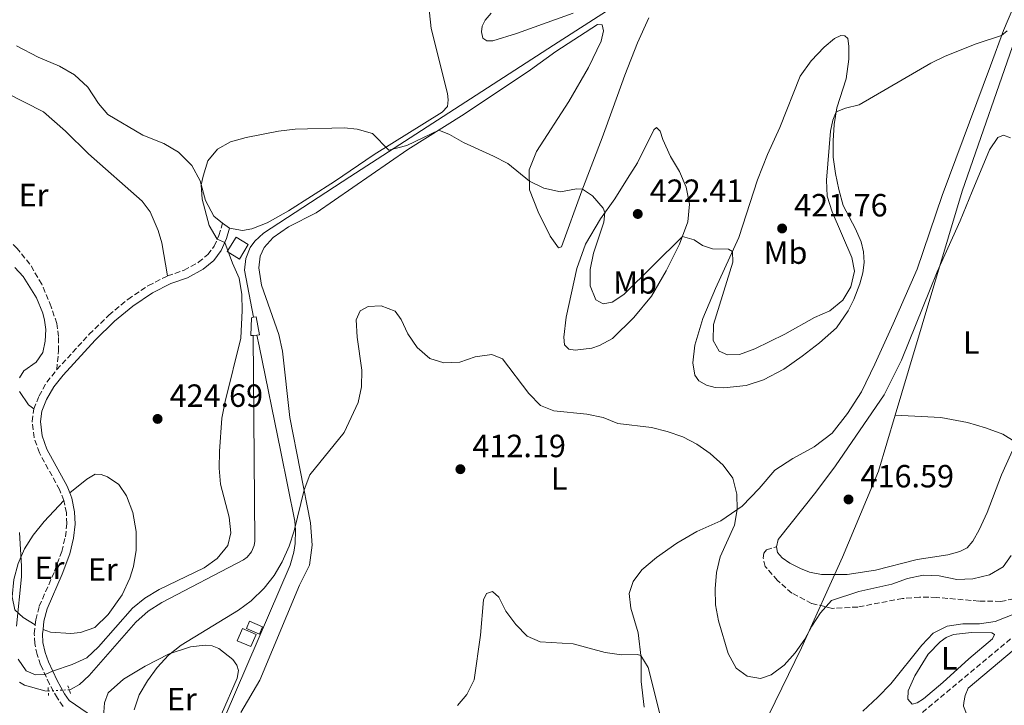
# Model space of a CAD drawing. Units: metres. Extents: x 628513 to 631985, y 4697230 to 4699606.
# Drawn here: x 631033 to 631340, y 4699066 to 4699280 of the extents above; entities that cross this region are included whole.
import ezdxf
from ezdxf.enums import TextEntityAlignment as Align

# ---------------------------------------------------------------- set-up
doc = ezdxf.new("R2010")
doc.units = ezdxf.units.M
doc.header["$MEASUREMENT"] = 0
for name, pattern in [('DGN Style 2', [1.7399219301090239, 1.043953158065414, -0.6959687720436097]), ('DGN Style 3', [2.435890702152634, 1.739921930109024, -0.6959687720436097]), ('DGN Style 5', [1.217945351076317, 0.5219765790327072, -0.6959687720436097])]:
    doc.linetypes.add(name, pattern=pattern)
for name, color, linetype, lineweight in [('Acequia de obra', 4, 'Continuous', 0), ('Acequia sin especificar', 4, 'Continuous', 0), ('Acequia sin especificar no vista', 4, 'DGN Style 5', 0), ('Balsa-alberca', 142, 'Continuous', 0), ('Camino', 7, 'DGN Style 3', 0), ('Cota de punto acotado terreno', 7, 'Continuous', 0), ('Curva de nivel intermedia', 30, 'Continuous', 0), ('Edificio', 1, 'Continuous', 13), ('Estanque', 4, 'Continuous', 0), ('Etiqueta de uso rústico', 92, 'Continuous', 0), ('Límite de Concejo', 7, 'Continuous', 0), ('Límite de municipio', 7, 'Continuous', 0), ('Línea de cambio de uso (parcela vista)', 92, 'Continuous', 0), ('Margen derecho', 7, 'Continuous', 0), ('Pontón-alcantarilla (pasos de agua)', 1, 'DGN Style 2', 0), ('Punto acotado terreno (símbolo)', 7, 'Continuous', 0), ('Senda', 7, 'DGN Style 3', 0)]:
    doc.layers.add(name, color=color, linetype=linetype, lineweight=lineweight)
doc.styles.add('Style-Arial', font='arial.ttf')

# ---------------------------------------------------------------- blocks, each defined once
blk = doc.blocks.new('5PATER')
at = {"layer": 'Acequia sin especificar', "linetype": 'Continuous', "lineweight": 0}
h = blk.add_hatch(color=51, dxfattribs=at)
edge = h.paths.add_edge_path()
edge.add_ellipse((0, 0), major_axis=(-0.1095731443231308, -0.1110710700762829), ratio=0.9994222409660317, start_angle=0, end_angle=360)

msp = doc.modelspace()

# ---------------------------------------------------------------- linework, layer by layer
at = {"layer": 'Acequia de obra', "color": 4, "linetype": 'Continuous', "lineweight": 0}
for points in [[(631357.3700000001, 4699374.130000001, 424.1600000000035), (631278.5, 4699323.08, 424.679999999993), (631246.9800000006, 4699302.710000001, 423.9900000000052), (631222.9100000003, 4699287.140000001, 423.3500000000058), (631199.4199999999, 4699271.970000001, 422.3600000000006), (631135.9199999999, 4699230.939999999, 418.7700000000041), (631108.9600000001, 4699213.41, 418.5399999999936), (631106.2599999999, 4699210.9, 418.679999999993), (631104.8799999999, 4699208.869999999, 418.8800000000047), (631103.5099999999, 4699205.449999999, 419.2299999999959), (631103.0899999999, 4699201.800000001, 419.4499999999971), (631105.9000000004, 4699187.15, 419.3099999999977)], [(631048.3899999997, 4699071.060000001, 418.9900000000052), (631049.0300000003, 4699071.189999999, 418.8999999999942), (631051.6299999999, 4699072.699999999, 418.570000000007), (631054.6299999999, 4699075.470000001, 418.4199999999983), (631069.1900000004, 4699092.17, 418.9199999999983), (631072.9699999997, 4699095.52, 418.9100000000035), (631077.25, 4699098.199999999, 418.9400000000023), (631102.7400000002, 4699111.560000001, 418.0800000000018), (631103.8899999997, 4699112.380000001, 417.9600000000065), (631105.2400000002, 4699114.01, 417.8399999999965), (631106.0499999998, 4699115.970000001, 417.75), (631106.2400000002, 4699117.369999999, 417.8600000000006), (631105.7800000003, 4699181.529999999, 419.2899999999936)], [(631106.9600000001, 4699181.619999999, 419.070000000007), (631107.5999999996, 4699178.289999999, 418.820000000007), (631114.3499999996, 4699145.189999999, 416.5899999999965), (631118.7800000003, 4699123.58, 415.1199999999953), (631119.0199999996, 4699120.82, 414.9400000000023), (631118.8899999997, 4699116.66, 414.8000000000029), (631118.4800000006, 4699113.92, 414.6999999999971), (631117.3600000005, 4699109.92, 414.5899999999965), (631096.9900000002, 4699062.800000001, 413), (631079.7000000002, 4699022.800000001, 413.5899999999965), (631072.2100000001, 4699006.42, 412.9700000000012), (631071.7100000001, 4699005.230000001, 412.8899999999995)], [(631032.9000000004, 4699073.4, 418.8999999999942), (631034.4000000004, 4699072.470000001, 418.8300000000018), (631040.7999999998, 4699070.699999999, 419.0299999999988), (631041.8700000001, 4699070.640000001, 419.1300000000047)]]:
    msp.add_polyline3d(points, dxfattribs=at)
at = {"layer": 'Acequia sin especificar no vista', "color": 4, "linetype": 'DGN Style 5', "lineweight": 0, "extrusion": (0.02137875203427866, 0.001377158873474497, 0.9997704998622905), "elevation": 20381.28830054429, "flags": 128}
msp.add_lwpolyline([(4648785.451924916, -931588.6013319099), (4648785.451924916, -931595.136345299)], dxfattribs=at)
at = {"layer": 'Balsa-alberca', "color": 142, "linetype": 'Continuous', "lineweight": 0, "elevation": 424.7299999999958, "flags": 128}
msp.add_lwpolyline([(631205.6100000005, 4699281.930000001), (631187.9100000003, 4699275.630000001), (631180.4800000006, 4699273.33), (631178.6100000005, 4699273.300000001), (631177.3899999997, 4699274.210000001), (631176.9900000002, 4699276.180000001), (631177.2400000002, 4699277.9), (631178.1699999999, 4699279.77), (631180.0499999998, 4699281.930000001)], dxfattribs=at)
at = {"layer": 'Balsa-alberca', "color": 142, "linetype": 'Continuous', "lineweight": 0}
msp.add_polyline3d([(631205.6100000005, 4699281.930000001, 423.2700000000041), (631187.9100000003, 4699275.630000001, 423.4499999999971), (631180.4800000006, 4699273.33, 423.3000000000029), (631178.6100000005, 4699273.300000001, 423.320000000007), (631177.3899999997, 4699274.210000001, 423.4600000000065), (631176.9900000002, 4699276.180000001, 423.7400000000052), (631177.2400000002, 4699277.9, 423.9700000000012), (631178.1699999999, 4699279.77, 424.1499999999942), (631180.0499999998, 4699281.930000001, 424.3500000000058)], dxfattribs=at)
at = {"layer": 'Camino', "color": 7, "linetype": 'DGN Style 3', "lineweight": 0}
for points in [[(631079.050000001, 4699200.029999999, 422.6000000000058), (631084.1999999986, 4699201.830000001, 421.9499999999971), (631088.7299999993, 4699204.310000001, 421.350000000006), (631091.6299999984, 4699206.680000001, 420.8699999999953), (631093.5799999975, 4699209.290000002, 420.3300000000017), (631095.0700000006, 4699212.62, 419.8200000000069), (631096.1700000003, 4699216.470000001, 419.2599999999947)], [(631044.5100000007, 4699170.84, 422.6199999999953), (631054.6499999973, 4699181.859999999, 423.2400000000054), (631060.7499999994, 4699187.830000003, 423.4700000000013), (631066.7100000005, 4699192.74, 423.5200000000042), (631073.0699999996, 4699197.060000001, 423.0800000000017), (631079.050000001, 4699200.029999999, 422.6000000000058)], [(631037.3799999983, 4699158.570000002, 422.5200000000043), (631038.9699999975, 4699162.660000001, 422.429999999993), (631041.3999999971, 4699166.930000001, 422.4600000000065), (631044.5100000007, 4699170.84, 422.6199999999953)], [(631046.699999999, 4699130.07, 422.6799999999931), (631045.3899999993, 4699133.430000001, 422.6600000000034), (631039.0700000003, 4699144.949999999, 422.8300000000018), (631037.4299999997, 4699149.660000001, 422.6399999999994), (631036.8399999996, 4699154.710000001, 422.5399999999937), (631037.3799999983, 4699158.570000002, 422.5200000000043)], [(631037.8000000007, 4699091.300000001, 421.570000000007), (631037.9699999985, 4699092.87, 421.6699999999984), (631039.0599999991, 4699097.09, 421.8099999999978), (631043.8299999969, 4699108.029999999, 422.179999999993), (631046.0799999976, 4699114.140000002, 422.4900000000054), (631047.1900000006, 4699118.750000001, 422.4900000000054), (631047.649999999, 4699122.790000002, 422.5200000000043), (631047.5199999993, 4699126.220000001, 422.5700000000069), (631046.699999999, 4699130.07, 422.6799999999931)], [(631064.1800000003, 4699004.380000002, 412.9299999999931), (631069.1, 4699003.520000001, 412.8999999999942), (631072.5199999998, 4699003.279999999, 412.8699999999953), (631078.4099999995, 4699003.61, 412.6100000000005), (631088.3700000016, 4699004.420000002, 412.2200000000012), (631117.6099999979, 4699007.180000001, 410.1799999999931), (631133.8199999996, 4699008.250000001, 409.3899999999994), (631150.4400000004, 4699009.820000002, 408.729999999996), (631200.0399999992, 4699014.830000001, 408.4499999999972), (631224.6999999998, 4699018.010000002, 408.1100000000005), (631228.1099999985, 4699018.230000001, 408.0599999999977), (631240.0500000011, 4699019.030000002, 407.8699999999955), (631249.6000000021, 4699020.470000001, 407.820000000007), (631256.5699999991, 4699021.99, 407.8399999999966), (631261.3299999977, 4699023.520000001, 407.8600000000006), (631270.4099999993, 4699027.890000001, 407.8899999999995), (631274.6099999992, 4699030.600000001, 407.9100000000035), (631280.8699999999, 4699035.460000002, 407.9100000000035), (631305.1499999985, 4699056.180000001, 408.25), (631362.0499999995, 4699103.61, 408.729999999996)], [(631046.5100000012, 4699065.84, 418.5200000000042), (631044.6900000018, 4699068.420000002, 419), (631042.28, 4699072.76, 419.600000000006), (631039.4799999993, 4699078.800000002, 420.3899999999995), (631038.3799999974, 4699082.010000002, 420.8399999999967), (631037.6399999999, 4699085.460000004, 421.1300000000047), (631037.499999999, 4699088.520000001, 421.4100000000035), (631037.8000000007, 4699091.300000001, 421.570000000007)]]:
    msp.add_polyline3d(points, dxfattribs=at)
at = {"layer": 'Curva de nivel intermedia', "color": 30, "linetype": 'Continuous', "lineweight": 0, "flags": 128}
for points, elevation in [([(631321.6100000006, 4699268.52), (631331.2599999999, 4699272.359999999), (631339.2300000006, 4699275.039999999), (631340.9400000004, 4699276.49)], 420.0000000000001), ([(631032.51, 4699080.59), (631034.9199999997, 4699076.949999999), (631037.9100000003, 4699075.67), (631040.8600000007, 4699075.829999999), (631043.2099999998, 4699076.890000001), (631049.3299999998, 4699078.890000002), (631053.8600000005, 4699080.999999999), (631057.5400000019, 4699084.449999998), (631068.1000000008, 4699096.439999999), (631072.0000000012, 4699099.569999998), (631076.4600000004, 4699102.249999999), (631090.4999999995, 4699109.09), (631094.5800000011, 4699111.999999999), (631097.9000000004, 4699116.039999997), (631098.780000001, 4699119.92), (631098.3200000006, 4699124.9), (631095.5800000001, 4699135.15), (631095.1399999999, 4699140.130000001), (631095.2300000014, 4699145.369999997), (631096.0300000017, 4699155.71), (631096.9900000006, 4699160.9), (631101.9500000004, 4699180.689999998), (631102.3799999995, 4699189.230000001), (631102.2800000012, 4699194.230000001), (631101.4299999997, 4699199.350000001), (631099.2800000017, 4699203.999999999), (631096.9200000013, 4699210.439999999), (631094.5600000009, 4699211.470000001), (631092.0300000008, 4699215.82), (631089.8300000012, 4699224.029999998), (631089.5300000017, 4699228.489999999), (631090.1500000008, 4699231.13), (631091.6500000008, 4699235.929999998), (631094.6200000013, 4699239.560000001), (631098.7400000007, 4699241.809999999), (631103.5500000007, 4699243.17), (631113.7099999997, 4699245.130000001), (631118.9199999999, 4699245.800000001), (631134.1600000015, 4699246.199999999), (631138.1600000004, 4699245.819999999), (631142.9600000015, 4699244.399999999), (631148.1200000005, 4699239.23), (631153.7500000007, 4699240.759999999), (631163.6400000014, 4699245.460000001), (631167.0299999999, 4699244.16), (631171.3600000017, 4699241.670000001), (631180.7699999996, 4699237.41), (631185.1900000008, 4699235.079999999), (631191.9600000011, 4699229.599999999), (631196.4699999995, 4699227.449999998), (631201.6100000005, 4699226.279999999), (631206.5800000015, 4699227.17), (631208.5000000015, 4699227.100000001), (631211.5800000017, 4699225.019999999), (631214.9600000011, 4699221.199999998), (631215.5100000009, 4699219.83), (631215.1700000013, 4699216.810000001), (631211.9500000004, 4699207.139999999), (631210.910000001, 4699202.060000001), (631210.9300000012, 4699196.980000001), (631212.6600000011, 4699192.630000001), (631214.9700000001, 4699191.399999999), (631217.7400000017, 4699191.909999998), (631221.4100000019, 4699194.3), (631239.650000001, 4699212.329999999), (631243.3600000015, 4699211.34), (631245.8899999994, 4699209.56), (631249.030000002, 4699208.449999999), (631254.0800000012, 4699208.359999999), (631255.2400000015, 4699207.680000001), (631255.3399999997, 4699204.390000001), (631249.3200000003, 4699184.880000001), (631249.24, 4699179.869999997), (631251.1100000008, 4699176.58), (631253.7700000006, 4699175.449999998), (631257.51, 4699175.59), (631262.2000000017, 4699177.319999999), (631271.6100000018, 4699181.850000001), (631280.860000001, 4699187.05), (631285.650000001, 4699189.15), (631289.7200000013, 4699192.460000001), (631292.170000001, 4699196.63), (631293.3400000001, 4699201.5), (631292.4999999995, 4699205.779999998), (631286.3500000006, 4699220.01), (631284.7900000005, 4699224.899999999), (631284.5700000015, 4699229.9), (631285.8800000012, 4699245.180000001), (631286.63, 4699248.579999999), (631287.6200000002, 4699251.25), (631290.5700000006, 4699252.380000002), (631294.8200000019, 4699253.409999999), (631317.1100000012, 4699266.349999999), (631321.6100000006, 4699268.52)], 420.0000000000001), ([(631068.5999999993, 4699064.77), (631070.2000000018, 4699069.51), (631072.8000000014, 4699073.819999999), (631075.8700000005, 4699077.99), (631079.4000000019, 4699081.849999999), (631083.3200000002, 4699084.949999998), (631101.1799999992, 4699095.82), (631105.1800000002, 4699098.810000001), (631109.1800000012, 4699102.689999999), (631112.3500000007, 4699106.619999998), (631114.8400000007, 4699110.960000002), (631116.9599999996, 4699115.779999998), (631118.5500000011, 4699120.609999998), (631121.6500000014, 4699133.380000001), (631123.4200000016, 4699138.09), (631134.1200000015, 4699151.26), (631138.5600000004, 4699160.560000001), (631139.5700000008, 4699165.46), (631139.64, 4699170.690000001), (631138.2600000009, 4699180.970000001), (631137.9400000013, 4699186.359999998), (631139.1000000014, 4699189.189999999), (631141.6000000003, 4699190.480000001), (631145.7199999997, 4699190.689999999), (631150.0100000014, 4699189.09), (631151.9400000002, 4699186.509999999), (631154.01, 4699181.96), (631156.9200000003, 4699177.749999999), (631160.9000000011, 4699174.26), (631165.1900000004, 4699172.939999999), (631170.1900000004, 4699173.180000001), (631175.0499999998, 4699174.800000001), (631180.230000001, 4699175.55), (631183.5400000013, 4699174.239999999), (631191.7700000012, 4699163.37), (631195.4300000002, 4699159.659999999), (631199.5099999993, 4699157.949999999), (631209.8300000015, 4699156.91), (631214.9200000009, 4699155.899999999), (631219.5600000012, 4699154.009999999), (631230.0199999996, 4699152.76), (631234.9400000015, 4699151.57), (631239.7400000005, 4699149.919999998), (631244.1900000006, 4699147.649999999), (631248.2899999999, 4699144.65), (631252.4200000007, 4699141.069999999), (631255.3399999997, 4699137.010000001), (631256.6800000009, 4699132.01), (631256.7600000014, 4699127.23), (631255.9200000009, 4699122.31), (631251.4500000004, 4699112.449999998), (631250.2600000014, 4699107.600000001), (631249.8500000001, 4699102.550000001)], 415), ([(631032.9200000013, 4699120.019999999), (631033.5400000005, 4699109.58), (631033.5000000002, 4699106.240000002), (631031.900000002, 4699090.840000001)], 420.0000000000001), ([(631249.8500000001, 4699102.550000001), (631250.0300000012, 4699097.470000001), (631250.9299999997, 4699092.529999998), (631253.8900000014, 4699082.32), (631256.4200000016, 4699077.82), (631259.9100000006, 4699075.310000001), (631263.9699999997, 4699074.539999999), (631267.3800000006, 4699075.739999999), (631271.4000000019, 4699078.720000002), (631274.8300000007, 4699082.590000001), (631277.8300000001, 4699086.869999998), (631279.9900000015, 4699090.890000001), (631282.780000001, 4699095.029999999), (631286.1600000006, 4699098.920000001), (631294.7100000002, 4699101.699999999), (631305.03, 4699103.960000001), (631309.8200000002, 4699105.74), (631314.7100000005, 4699106.810000001), (631319.7300000008, 4699106.580000001), (631325.2400000005, 4699105.409999999), (631330.2400000006, 4699105.600000001), (631335.4100000006, 4699106.909999999), (631339.7600000004, 4699109.369999998), (631342.1699999998, 4699112.859999999)], 415), ([(631169.4999999999, 4699066.109999998), (631172.4600000014, 4699069.600000001), (631174.6699999998, 4699074.15), (631176.6700000003, 4699088.06), (631177.570000001, 4699099.109999998), (631178.5299999999, 4699101.009999998), (631180.4500000001, 4699101.659999998), (631182.3800000012, 4699099.899999999), (631184.6299999999, 4699095.53), (631187.6800000007, 4699091.359999999), (631191.2500000005, 4699087.710000001), (631195.3099999995, 4699086.029999998), (631205.6000000002, 4699085.38), (631215.6100000016, 4699082.640000001), (631220.6100000017, 4699081.96), (631225.6100000017, 4699082.009999999), (631226.6900000013, 4699081.699999998), (631228.9900000015, 4699077.98), (631232.730000001, 4699063.079999999)], 410.0000000000001), ([(631295.9599999996, 4699064.409999999), (631300.5700000008, 4699068.789999999), (631304.6200000009, 4699072.92), (631314.2900000004, 4699084.929999999), (631317.8300000009, 4699088.679999999), (631322.240000001, 4699090.9), (631327.1800000007, 4699091.640000001), (631332.3100000004, 4699091.58), (631337.2600000014, 4699092.369999999), (631347.0200000001, 4699096.199999998)], 410.0000000000001)]:
    msp.add_lwpolyline(points, dxfattribs=dict(at, elevation=elevation))
at = {"layer": 'Edificio', "color": 1, "linetype": 'Continuous', "lineweight": 13}
for points in [[(631104.2599999999, 4699209.810000001, 418.9600000000065), (631101.4600000001, 4699205.300000001, 419.5800000000018), (631097.6900000004, 4699207.640000001, 420.0399999999936), (631100.4900000002, 4699212.15, 419.4799999999959)], [(631106.6600000003, 4699088.32, 414.0399999999936), (631104.9900000002, 4699084.49, 413.8800000000047), (631100.7400000002, 4699086.34, 414.3099999999977), (631102.4100000003, 4699090.180000001, 414.5099999999948)]]:
    msp.add_polyline3d(points, close=True, dxfattribs=at)
at = {"layer": 'Edificio', "color": 51, "linetype": 'Continuous', "lineweight": 13}
for points in [[(631100.4900000002, 4699212.15, 419.4799999999959), (631097.6900000004, 4699207.640000001, 420.0399999999936), (631101.4600000001, 4699205.300000001, 419.5800000000018), (631104.2599999999, 4699209.810000001, 418.9600000000065), (631100.4900000002, 4699212.15, 419.4799999999959)], [(631102.4100000003, 4699090.180000001, 414.5099999999948), (631100.7400000002, 4699086.34, 414.3099999999977), (631104.9900000002, 4699084.49, 413.8800000000047), (631106.6600000003, 4699088.32, 414.0399999999936), (631102.4100000003, 4699090.180000001, 414.5099999999948)]]:
    msp.add_polyline3d(points, dxfattribs=at)
at = {"layer": 'Estanque', "color": 4, "linetype": 'Continuous', "lineweight": 0, "extrusion": (0.1822400917619562, 0.01389966801911253, 0.9831558107357921), "elevation": 180742.0658871296, "flags": 128}
msp.add_lwpolyline([(4637576.830335309, -969956.278191238), (4637576.83033531, -969957.4818938586)], dxfattribs=at)
at = {"layer": 'Estanque', "color": 4, "linetype": 'Continuous', "lineweight": 0}
for points in [[(631105.7800000003, 4699181.529999999, 419.2899999999936), (631105, 4699181.480000001, 419.429999999993), (631105.2199999997, 4699187, 419.4400000000023), (631105.9000000004, 4699187.15, 419.3099999999977), (631106.6799999997, 4699187.32, 419.1300000000047), (631107.75, 4699181.680000001, 418.9199999999983), (631106.9600000001, 4699181.619999999, 419.070000000007)], [(631108.6900000004, 4699090.640000001, 413.9900000000052), (631107.7100000001, 4699088.380000001, 413.929999999993), (631103.6699999999, 4699090.119999999, 414.429999999993), (631104.6500000004, 4699092.380000001, 414.5299999999988)]]:
    msp.add_polyline3d(points, close=True, dxfattribs=at)
for points in [[(631105.9000000004, 4699187.15, 419.3099999999977), (631105.2199999997, 4699187, 419.4400000000023), (631105, 4699181.480000001, 419.429999999993), (631105.7800000003, 4699181.529999999, 419.2899999999936)], [(631106.9600000001, 4699181.619999999, 419.070000000007), (631107.75, 4699181.680000001, 418.9199999999983), (631106.6799999997, 4699187.32, 419.1300000000047), (631105.9000000004, 4699187.15, 419.3099999999977)], [(631108.6900000004, 4699090.640000001, 413.9900000000052), (631107.7100000001, 4699088.380000001, 413.929999999993), (631103.6699999999, 4699090.119999999, 414.429999999993), (631104.6500000004, 4699092.380000001, 414.5299999999988), (631108.6900000004, 4699090.640000001, 413.9900000000052)]]:
    msp.add_polyline3d(points, dxfattribs=at)
at = {"layer": 'Límite de Concejo', "color": 7, "linetype": 'Continuous', "lineweight": 0}
msp.add_polyline3d([(631306.0300000012, 4699156.66, 416.9100000000001), (631320.3099999987, 4699155.91, 416.92), (631328.6099999994, 4699154.32, 416.92), (631334.25, 4699152.67, 416.92), (631339.629999999, 4699150.76, 416.9100000000001), (631343.5, 4699148.310000001, 416.9100000000001)], dxfattribs=at)
at = {"layer": 'Límite de municipio', "color": 7, "linetype": 'Continuous', "lineweight": 0}
for points in [[(631386.5300000012, 4699392.930000001, 423.56), (631375.7899999992, 4699363.640000001, 423.02), (631344.3200000003, 4699276.310000001, 419.79), (631326.9400000013, 4699226.439999999, 417.2800000000001), (631310.1999999993, 4699170.609999999, 416.9100000000001), (631306.0300000012, 4699156.66, 416.9100000000001)], [(631306.0300000012, 4699156.66, 416.9100000000001), (631300.8200000003, 4699139.24, 416.73), (631289.5599999987, 4699112.4, 416.7), (631276.8000000007, 4699084.130000001, 414.87), (631254.3599999994, 4699038.08, 410.85)]]:
    msp.add_polyline3d(points, dxfattribs=at)
at = {"layer": 'Línea de cambio de uso (parcela vista)', "color": 92, "linetype": 'Continuous', "lineweight": 0, "extrusion": (-0.0334033001573722, 0.02271424412966616, 0.999183808241614), "elevation": 86077.37312649345, "flags": 128}
msp.add_lwpolyline([(-4240778.337883994, -2118795.936065201), (-4240778.337883994, -2118798.65920677)], dxfattribs=at)
at = {"layer": 'Línea de cambio de uso (parcela vista)', "color": 92, "linetype": 'Continuous', "lineweight": 0}
for points in [[(631346.5899999999, 4699292.52, 420.6699999999983), (631339.7800000003, 4699276.57, 420.1100000000006), (631335.7800000003, 4699265.52, 419.3399999999965)], [(631160.4100000003, 4699284.960000001, 423.4199999999983), (631161.3099999997, 4699277.199999999, 422.8000000000029), (631166.3799999999, 4699256.930000001, 421.2100000000065), (631166.6299999999, 4699254.970000001, 421.179999999993), (631166.4199999999, 4699252.82, 421.179999999993), (631164.7599999999, 4699251.140000001, 421.1499999999942), (631143.4800000006, 4699237.859999999, 419.7700000000041), (631131.1600000003, 4699229.480000001, 418.8899999999995), (631116.8300000001, 4699220.380000001, 417.9799999999959), (631110.1200000001, 4699216.609999999, 418.6300000000047), (631105.3600000005, 4699214.77, 419), (631102.4000000004, 4699214.24, 419.1399999999995), (631098.4199999999, 4699214.939999999, 419.3699999999953)], [(631101.9400000004, 4699063.949999999, 412.7200000000012), (631107.8200000003, 4699074.09, 412.8300000000018), (631120.2400000002, 4699103.689999999, 413.7100000000065), (631123.3099999997, 4699109.890000001, 413.8500000000058), (631124.1500000004, 4699116.100000001, 414.1600000000035), (631123.6799999997, 4699123.119999999, 414.3899999999995), (631117.2000000002, 4699155.949999999, 416.3399999999965), (631114.9600000001, 4699176.619999999, 417.3600000000006), (631113.7800000003, 4699181.810000001, 417.7899999999936), (631108.4000000004, 4699197.130000001, 418.4100000000035), (631107.5199999996, 4699202.57, 418.4900000000052), (631107.9600000001, 4699206.180000001, 418.4400000000023), (631109.2400000002, 4699208.949999999, 418.320000000007), (631111.9900000002, 4699212.01, 418.1300000000047), (631116.8200000003, 4699215.32, 417.8399999999965), (631125.4299999997, 4699219.77, 417.3899999999995), (631154.04, 4699239.460000001, 418.9499999999971), (631171.6200000001, 4699250.439999999, 420.8699999999953), (631192.2999999998, 4699264.33, 421.9199999999983), (631200.1399999997, 4699269.960000001, 422.0599999999977), (631213.2000000002, 4699278.42, 422.429999999993), (631214.6200000001, 4699278.369999999, 422.4900000000052), (631215.0700000003, 4699276.49, 422.5399999999936), (631214.2999999998, 4699273.25, 422.5399999999936), (631210.3399999999, 4699265.07, 422.320000000007), (631204.2400000002, 4699254.4, 421.9499999999971), (631194.1100000005, 4699238.800000001, 421.1300000000047), (631191.9000000004, 4699233.09, 420.4499999999971), (631192, 4699226.939999999, 419.6600000000035), (631194.6299999999, 4699220.060000001, 418.9499999999971), (631198.4600000001, 4699212.49, 418.3800000000047), (631201.0099999999, 4699208.76, 418.2700000000041), (631201.9600000001, 4699209.130000001, 418.2400000000052), (631208.3099999997, 4699226.619999999, 419.9400000000023), (631214.6200000001, 4699243.15, 422.0099999999948), (631218.0999999996, 4699252.539999999, 422.7400000000052), (631221.6600000003, 4699262.630000001, 423.0500000000029), (631225.6699999999, 4699272.689999999, 423.1999999999971), (631229.1900000004, 4699280.460000001, 423.3399999999965)], [(631252.5499999998, 4699165.119999999, 416.3699999999953), (631249.8899999997, 4699165.279999999, 416.3699999999953), (631247.2000000002, 4699165.99, 416.3099999999977), (631244.7699999996, 4699167.310000001, 416.3099999999977), (631243.5800000001, 4699169.07, 416.3099999999977), (631242.9600000001, 4699173, 416.570000000007), (631243.5700000003, 4699178.42, 417.2799999999988), (631246.0300000003, 4699186.730000001, 418.2400000000052), (631250.0199999996, 4699196.08, 419.2599999999948), (631257.2100000001, 4699212.07, 420.2799999999989), (631263.0700000003, 4699230.029999999, 421.6100000000006), (631266.2000000002, 4699237.869999999, 422.2100000000065), (631270.0499999998, 4699246.34, 422.3800000000047), (631276.3600000005, 4699262.34, 422.2899999999936), (631279.8499999996, 4699267.130000001, 422.1199999999953), (631283.8899999997, 4699271.380000001, 421.9199999999983), (631287.1100000005, 4699274.109999999, 421.5800000000018), (631289.1200000001, 4699274.99, 421.3300000000018), (631290.3099999997, 4699274.869999999, 421.2100000000065), (631291.2199999997, 4699274.050000001, 421.1000000000058), (631291.5800000001, 4699271.689999999, 421.0200000000041), (631291.54, 4699267.609999999, 420.6499999999942), (631290.7599999999, 4699261.539999999, 420.2799999999989), (631287.7999999998, 4699252.42, 420.0299999999989), (631287, 4699247.279999999, 419.9100000000035), (631286.7000000002, 4699242.140000001, 419.8600000000006), (631286.7199999997, 4699237.029999999, 419.7700000000041), (631287.3600000005, 4699231.939999999, 419.570000000007), (631288.4000000004, 4699226.949999999, 419.3699999999953), (631289.8099999997, 4699222.039999999, 419.3500000000058), (631293.6799999997, 4699214.779999999, 418.9799999999959), (631295.4500000002, 4699210.710000001, 418.9199999999983), (631296.1500000004, 4699207.51, 418.9499999999971), (631296.3099999997, 4699204.279999999, 419.1499999999942), (631295.9000000004, 4699200.970000001, 419.3999999999942), (631294.9500000002, 4699197.600000001, 419.5200000000041), (631293.0800000001, 4699192.730000001, 419.4600000000065), (631291.3300000001, 4699189.15, 419.4600000000065), (631287.6799999997, 4699183.91, 419.3999999999942), (631282.3899999997, 4699179.220000001, 418.9199999999983), (631277.0499999998, 4699175.01, 418.070000000007), (631271.2599999999, 4699170.960000001, 417.4199999999983), (631264.9500000002, 4699167.640000001, 417.0200000000041), (631259.5499999998, 4699165.930000001, 416.7100000000065), (631252.5499999998, 4699165.119999999, 416.3699999999953)], [(630970.0099999999, 4699228.359999999, 423.5500000000029), (630966.7400000002, 4699232.060000001, 424.2599999999948), (630962.8200000003, 4699238.16, 425.1300000000047), (630962.5, 4699239.779999999, 425.25), (630962.5700000003, 4699241.42, 425.3000000000029), (630963.2100000001, 4699243.75, 425.3300000000018), (630965.0800000001, 4699246.65, 425.3600000000006), (630978.3499999996, 4699257.359999999, 425.8999999999942), (630993.1299999999, 4699271.029999999, 426.179999999993), (630996.2100000001, 4699272.689999999, 426.1499999999942), (630999.5499999998, 4699273.609999999, 426.0399999999936), (631002.8600000005, 4699273.430000001, 425.6999999999971), (631007.2100000001, 4699271.060000001, 425.3899999999995), (631014.4400000004, 4699265.49, 424.679999999993), (631021.4600000001, 4699260.720000001, 423.7200000000012), (631028.5, 4699257.189999999, 423.2100000000065), (631040.3600000005, 4699251.199999999, 423.2400000000052), (631047.2400000002, 4699245.189999999, 423.1499999999942), (631054.3700000001, 4699238.119999999, 423.0899999999965), (631071.0999999996, 4699223.310000001, 423.1199999999953), (631073.6100000005, 4699220.060000001, 423.0899999999965), (631076.1200000001, 4699214.24, 422.8999999999942), (631077.2800000003, 4699210.32, 422.7799999999989), (631079.0499999998, 4699200.029999999, 422.6000000000058)], [(631096.1699999999, 4699216.470000001, 419.2599999999948), (631093.4600000001, 4699218.67, 419.570000000007), (631090.8899999997, 4699223.560000001, 419.9100000000035), (631089.2000000002, 4699229.680000001, 420.0200000000041), (631086.6500000004, 4699234.49, 420.3000000000029), (631082.4400000004, 4699238.66, 420.6699999999983), (631077.9000000004, 4699241.350000001, 421.0099999999948), (631071.3200000003, 4699243.980000001, 421.4100000000035), (631060.4299999997, 4699250.4, 421.9199999999983), (631057.5599999997, 4699253.83, 422.0899999999965), (631054.2000000002, 4699258.859999999, 422.1699999999983), (631050.0899999999, 4699262.720000001, 422.4600000000065), (631045.3499999996, 4699265.439999999, 422.8500000000058), (631038.75, 4699268.220000001, 423.1699999999983), (631031.9400000004, 4699271.76, 423.7899999999936)], [(631335.7800000003, 4699265.52, 419.3399999999965), (631320.6500000004, 4699225.17, 418.179999999993), (631312.8799999999, 4699202.130000001, 417.6399999999995), (631305.4400000004, 4699185.140000001, 417.8899999999995), (631299.7000000002, 4699172.5, 417.5599999999977)], [(631206.2400000002, 4699176.960000001, 416.1699999999983), (631204.2100000001, 4699177.24, 416.1199999999953), (631202.8899999997, 4699178.59, 416.1199999999953), (631202.7000000002, 4699181, 416.3099999999977), (631203.4500000002, 4699187.15, 416.6499999999942), (631206.7100000001, 4699202.41, 418.1499999999942), (631209.3799999999, 4699209.960000001, 418.9199999999983), (631214.1200000001, 4699217.890000001, 419.7700000000041), (631218.5800000001, 4699224.109999999, 420.5099999999948), (631222.4800000006, 4699230.42, 420.8699999999953), (631225.6900000004, 4699235.34, 421.6699999999983), (631230.75, 4699245.59, 422.4900000000052), (631231.5999999996, 4699246.27, 422.6000000000058), (631232.7300000006, 4699245.220000001, 422.6000000000058), (631233.5800000001, 4699242.59, 422.570000000007), (631235.9199999999, 4699237.27, 422.2899999999936), (631238.7000000002, 4699232.630000001, 421.8899999999995), (631240.8799999999, 4699227.689999999, 421.3300000000018), (631241.8200000003, 4699222.449999999, 420.8500000000058), (631241.3499999996, 4699216.91, 420.4499999999971), (631238.79, 4699209.99, 419.7700000000041), (631234.5999999996, 4699201.609999999, 418.8099999999977), (631230, 4699193.76, 417.929999999993), (631224.5300000003, 4699187.09, 417.2200000000012), (631217.8499999996, 4699180.52, 416.7400000000052), (631213.79, 4699178.350000001, 416.4600000000065), (631211.4100000003, 4699177.57, 416.2899999999936), (631206.2400000002, 4699176.960000001, 416.1699999999983)], [(631291.0499999998, 4699106.970000001, 416.7700000000041), (631283.0800000001, 4699106.980000001, 416.6499999999942), (631279.2999999998, 4699107.75, 416.6499999999942), (631276.5, 4699108.83, 416.679999999993), (631273.1799999997, 4699110.52, 416.6499999999942), (631270.79, 4699112.15, 416.6000000000058), (631269.3700000001, 4699113.810000001, 416.4799999999959), (631268.9900000002, 4699115.58, 416.4799999999959), (631269.4900000002, 4699117.84, 416.4799999999959), (631281.29, 4699132.619999999, 416.9600000000065), (631287.4400000004, 4699140.83, 416.9100000000035), (631302.5800000001, 4699163.02, 416.9400000000023), (631308.0199999996, 4699173.77, 416.9100000000035), (631319.1299999999, 4699201.279999999, 416.820000000007), (631326.25, 4699217.199999999, 416.7700000000041), (631330.0199999996, 4699226.41, 416.7899999999936), (631335.4400000004, 4699239.32, 416.7700000000041), (631338, 4699243.24, 416.7700000000041), (631339.7800000003, 4699243.92, 416.7700000000041), (631341.9900000002, 4699243.15, 416.7700000000041)], [(631032.9100000003, 4699168.26, 421.8600000000006), (631034.2800000003, 4699170.449999999, 421.9199999999983), (631038.1299999999, 4699173.140000001, 422.0899999999965), (631040.1699999999, 4699176.230000001, 422.4600000000065), (631040.8700000001, 4699179.689999999, 422.570000000007), (631041.0700000003, 4699183.4, 422.570000000007), (631040.7300000006, 4699186.24, 422.5399999999936), (631040.1699999999, 4699188.41, 422.429999999993), (631038.1900000004, 4699193.26, 422.3699999999953), (631034.0499999998, 4699199.869999999, 422.1199999999953), (631031.4400000004, 4699202.699999999, 421.9199999999983)], [(631299.7000000002, 4699172.5, 417.5599999999977), (631295.5599999997, 4699163.92, 417.1600000000035), (631291.1900000004, 4699157.17, 416.9100000000035), (631286.3300000001, 4699151.08, 416.7100000000065), (631280.7400000002, 4699146.82, 416.5099999999948), (631274.0599999997, 4699143.17, 416.0899999999965), (631268.4500000002, 4699139.539999999, 415.8300000000018), (631263.6299999999, 4699133.76, 415.5800000000018), (631258.3099999997, 4699128.310000001, 415.1199999999953), (631251.6299999999, 4699123.66, 414.5899999999965), (631244.1100000005, 4699120.4, 414.1600000000035), (631237.9100000003, 4699116.789999999, 413.6499999999942), (631231.5999999996, 4699112.27, 413), (631227.0300000003, 4699108.41, 412.2599999999948), (631224.2599999999, 4699104.76, 411.6399999999995), (631223.0099999999, 4699101.050000001, 411.3000000000029), (631223.6200000001, 4699096.470000001, 410.8800000000047), (631225.9100000003, 4699088.779999999, 410.5399999999936), (631226.7800000003, 4699080.939999999, 409.9400000000023), (631226.8200000003, 4699073.630000001, 409.4600000000065), (631227.7699999996, 4699065.58, 409.0899999999965)], [(631037.3799999999, 4699158.57, 422.5200000000041), (631035.7199999997, 4699159.9, 422.1499999999942), (631032.8899999997, 4699163.980000001, 421.9499999999971)], [(631345.9199999999, 4699153.01, 416.9100000000035), (631339.1900000004, 4699138.050000001, 416.9100000000035), (631334.6900000004, 4699126.300000001, 416.8800000000047), (631332.2000000002, 4699120.9, 416.820000000007), (631330.2800000003, 4699117.33, 416.7700000000041), (631328.4600000001, 4699115.32, 416.7700000000041), (631326.2100000001, 4699114.109999999, 416.7700000000041), (631322.4299999997, 4699113.15, 416.7700000000041), (631312.8600000005, 4699111.66, 416.7899999999936), (631299.8499999996, 4699108.310000001, 416.7899999999936), (631291.0499999998, 4699106.970000001, 416.7700000000041)], [(631048.54, 4699132.439999999, 422.6699999999983), (631053.8899999997, 4699136.730000001, 423.4100000000035), (631056.5099999999, 4699138.210000001, 423.5200000000041), (631058.3499999996, 4699138.130000001, 423.6100000000006), (631060.3399999999, 4699137.449999999, 423.6100000000006), (631063.8399999999, 4699135.07, 423.5500000000029), (631066.3099999997, 4699131.539999999, 423.320000000007), (631068.2800000003, 4699126.300000001, 423.2700000000041), (631069.2400000002, 4699120.350000001, 423.179999999993), (631069.29, 4699114.539999999, 423.1499999999942), (631068.4600000001, 4699109.460000001, 423.1499999999942), (631067.2999999998, 4699105.84, 422.5), (631064.9100000003, 4699100.619999999, 421.9600000000065), (631060.5899999999, 4699094.51, 421.8500000000058), (631056.3899999997, 4699090.5, 422.0200000000041), (631051.8600000005, 4699088.91, 422.0500000000029), (631048.9100000003, 4699088.600000001, 422.0200000000041), (631042.5999999996, 4699089.039999999, 421.7100000000065), (631040.2400000002, 4699089.880000001, 421.5)], [(631046.7000000002, 4699130.07, 422.679999999993), (631040.6100000005, 4699123.480000001, 421.6900000000023), (631037.1399999997, 4699119.220000001, 421.3800000000047), (631034.4100000003, 4699114.970000001, 420.7299999999959), (631032.5099999999, 4699110.380000001, 420.0200000000041), (631031.0899999999, 4699105.460000001, 419.7100000000065), (631030.6399999997, 4699100.01, 419.9100000000035), (631031.4000000004, 4699095.99, 420.3300000000018), (631034.0499999998, 4699093.529999999, 420.929999999993), (631037.7999999998, 4699091.300000001, 421.570000000007)], [(631311.2800000003, 4699066.560000001, 408.429999999993), (631309.9900000002, 4699068.100000001, 408.429999999993), (631310.04, 4699070.710000001, 408.4600000000065), (631312.1699999999, 4699075.350000001, 408.4900000000052), (631316.3499999996, 4699082.109999999, 408.6300000000047), (631320.0999999996, 4699085.970000001, 408.7400000000052), (631321.9299999997, 4699087.33, 408.7700000000041), (631324.1699999999, 4699088.310000001, 408.7700000000041), (631329.7999999998, 4699088.9, 408.8899999999995), (631336.2100000001, 4699088.82, 408.9100000000035), (631336.9600000001, 4699088.26, 408.9700000000012), (631336.3499999996, 4699086.92, 408.9400000000023), (631328.9800000006, 4699080.730000001, 408.8000000000029), (631320.9299999997, 4699073.289999999, 408.6600000000035), (631314.9000000004, 4699068.17, 408.5200000000041), (631312.9000000004, 4699066.930000001, 408.4900000000052), (631311.2800000003, 4699066.560000001, 408.429999999993)], [(631059.6500000004, 4699061.01, 416.5099999999948), (631059.1399999997, 4699064.029999999, 416.4499999999971), (631059.4299999997, 4699067.02, 416.3699999999953), (631060.54, 4699070.130000001, 416.2599999999948), (631065.29, 4699074.380000001, 416.1100000000006), (631072.1200000001, 4699078.4, 415.5800000000018), (631079.5999999996, 4699082.230000001, 414.7299999999959), (631086.2100000001, 4699084.41, 414.2700000000041), (631090.8200000003, 4699084.9, 414.1900000000023), (631092.9699999997, 4699084.720000001, 414.1600000000035), (631095.0700000003, 4699083.92, 414.0500000000029), (631099.4400000004, 4699080.449999999, 413.8500000000058), (631100.6900000004, 4699078.74, 413.7599999999948), (631101.1500000004, 4699077.08, 413.7100000000065), (631100.7699999996, 4699074.710000001, 413.4799999999959), (631095.8499999996, 4699063.470000001, 413.1100000000006), (631089.3099999997, 4699051.449999999, 413.0800000000018), (631079.8499999996, 4699035.57, 413.7599999999948)]]:
    msp.add_polyline3d(points, dxfattribs=at)
at = {"layer": 'Margen derecho', "color": 7, "linetype": 'Continuous', "lineweight": 0}
for points in [[(631048.5399999986, 4699132.439999999, 422.6699999999983), (631047.7299999995, 4699134.520000001, 422.6600000000034), (631041.4400000018, 4699146, 422.8300000000018), (631039.9600000001, 4699150.24, 422.6399999999994), (631039.4400000013, 4699154.680000001, 422.5399999999937), (631039.8999999973, 4699157.920000001, 422.5200000000043), (631041.3099999977, 4699161.550000001, 422.429999999993), (631043.5399999984, 4699165.470000001, 422.4600000000065), (631046.4699999989, 4699169.160000001, 422.6199999999953), (631056.5000000002, 4699180.060000002, 423.2400000000054), (631062.4799999993, 4699185.910000003, 423.4700000000013), (631068.2600000018, 4699190.67, 423.5200000000042), (631074.3700000005, 4699194.83, 423.0800000000017), (631080.05, 4699197.65, 422.6000000000058), (631085.2600000004, 4699199.460000001, 421.9499999999971), (631090.1799999999, 4699202.15, 421.350000000006), (631093.5100000004, 4699204.880000002, 420.8699999999953), (631095.8199999994, 4699207.970000001, 420.3300000000017), (631097.5000000001, 4699211.730000001, 419.8200000000069), (631098.4200000011, 4699214.939999999, 419.3699999999955)], [(631040.2399999971, 4699089.880000002, 421.5), (631040.5199999987, 4699092.410000003, 421.6699999999984), (631041.5100000012, 4699096.25, 421.8099999999978), (631046.2299999995, 4699107.060000001, 422.179999999993), (631048.5599999987, 4699113.390000002, 422.4900000000054), (631049.73, 4699118.300000002, 422.4900000000054), (631050.2300000006, 4699122.689999999, 422.5200000000043), (631050.0899999997, 4699126.540000001, 422.5700000000069), (631049.1800000002, 4699130.820000002, 422.6799999999931), (631048.5399999986, 4699132.439999999, 422.6699999999983)], [(631341.1499999983, 4699045.07, 407.2100000000065), (631331.3200000002, 4699059.480000001, 408.2899999999937), (631328.2499999991, 4699063.570000002, 408.3899999999994), (631327.3799999997, 4699065.970000002, 408.3899999999994), (631327.420000002, 4699067.050000002, 408.3699999999953), (631327.8500000013, 4699069.310000001, 408.3099999999978), (631328.8199999991, 4699071.590000001, 408.4299999999931), (631364.0399999988, 4699101.2, 408.729999999996)], [(631059.6499999973, 4699061.01, 416.5099999999948), (631054.0199999993, 4699063.83, 417.3300000000018), (631048.3599999996, 4699067.710000001, 418.5200000000042), (631046.8799999978, 4699069.800000001, 419), (631044.5799999977, 4699073.930000002, 419.600000000006), (631041.8799999978, 4699079.760000001, 420.3899999999995), (631040.8699999996, 4699082.7, 420.8399999999967), (631040.2100000002, 4699085.790000001, 421.1300000000047), (631040.0899999995, 4699088.439999999, 421.4100000000035), (631040.2399999971, 4699089.880000002, 421.5)]]:
    msp.add_polyline3d(points, dxfattribs=at)
at = {"layer": 'Pontón-alcantarilla (pasos de agua)', "color": 1, "linetype": 'DGN Style 2', "lineweight": 0, "extrusion": (0.006991997383055706, -0.1872301525430619, 0.9822911899998376), "elevation": -874983.7581348153, "flags": 128}
msp.add_lwpolyline([(805964.0312109403, 4589587.606763164), (805964.0312109403, 4589585.151605328)], dxfattribs=at)
at = {"layer": 'Pontón-alcantarilla (pasos de agua)', "color": 1, "linetype": 'DGN Style 2', "lineweight": 0, "extrusion": (0.06306964297080596, -0.1718104067500498, 0.9831090500386606), "elevation": -767137.4043916551, "flags": 128}
msp.add_lwpolyline([(2211713.209099147, 4123021.383381043), (2211713.209099147, 4123023.951395841)], dxfattribs=at)
at = {"layer": 'Senda', "color": 7, "linetype": 'DGN Style 3', "lineweight": 0}
for points in [[(631044.5100000007, 4699170.84, 422.6199999999953), (631045.0799999986, 4699176.66, 422.6199999999953), (631045.0699999996, 4699181.170000001, 422.5899999999965), (631044.5100000007, 4699185.180000001, 422.5599999999978), (631042.7699999996, 4699190.440000001, 422.449999999997), (631039.829999998, 4699197.449999999, 422.2799999999989), (631036.1399999999, 4699203.730000001, 422.1900000000024), (631032.120000001, 4699208.640000002, 422.1100000000006), (631027.6099999984, 4699213.08, 421.8800000000048), (631022.3599999979, 4699216.609999999, 421.8500000000058), (631016.829999998, 4699219.5, 422.050000000003), (631011.3699999996, 4699221.5, 422.300000000003), (631002.8400000002, 4699223.430000002, 422.5899999999965), (630983.0900000002, 4699226.480000001, 423.4400000000023), (630972.7899999982, 4699227.890000001, 423.4400000000023), (630970.0100000021, 4699228.36, 423.5500000000029)], [(631362.0499999995, 4699103.61, 408.729999999996), (631357.6399999994, 4699103.270000001, 409.1000000000059), (631352.0699999994, 4699102.050000002, 409.8399999999965), (631345.3999999973, 4699099.840000002, 410.5200000000041), (631338.949999999, 4699098.59, 411.1100000000007), (631332.1200000005, 4699098.690000001, 411.7400000000054), (631318.9100000005, 4699099.83, 412.8699999999953), (631313.6399999999, 4699099.960000002, 413.4700000000014), (631308.3500000016, 4699099.500000002, 413.9199999999983), (631294.3700000005, 4699096.84, 414.4900000000054), (631286.449999999, 4699096.430000001, 414.8800000000047), (631279.9699999992, 4699097.930000001, 415.2200000000011), (631273.7699999987, 4699101.189999999, 415.6799999999931), (631269.2699999993, 4699105.130000002, 415.9600000000065), (631265.4899999974, 4699109.470000001, 416.050000000003), (631264.8599999994, 4699112.040000001, 416.1000000000059), (631265.0799999986, 4699113.65, 416.1300000000047), (631265.8500000017, 4699114.700000001, 416.1600000000035), (631268.9899999977, 4699115.580000003, 416.4799999999959)]]:
    msp.add_polyline3d(points, dxfattribs=at)

# ---------------------------------------------------------------- block references
at = {"layer": 'Punto acotado terreno (símbolo)', "color": 7, "linetype": 'Continuous', "lineweight": 0, "xscale": 10, "yscale": 10, "zscale": 10}
for p in [(631225.7300000002, 4699219.360000002, 422.4100000000035), (631270.7699999993, 4699214.840000002, 421.7599999999953), (631075.9499999986, 4699155.480000002, 424.6799999999935), (631170.4099999996, 4699139.800000002, 412.1900000000028), (631291.4699999992, 4699130.369999999, 416.5899999999965)]:
    msp.add_blockref('5PATER', p, dxfattribs=at)

# ---------------------------------------------------------------- texts
at = {"layer": 'Cota de punto acotado terreno', "color": 7, "linetype": 'Continuous', "lineweight": 0, "style": 'Style-Arial'}
for s, p in [('422.41', (631229.4800000014, 4699223.109999998, 422.4100000000035)), ('421.76', (631274.5200000004, 4699218.59, 421.7599999999948)), ('424.69', (631079.6999999997, 4699159.229999999, 424.679999999993)), ('412.19', (631174.1600000006, 4699143.55, 412.1900000000023)), ('416.59', (631295.2199999981, 4699134.119999999, 416.5899999999965))]:
    msp.add_text(s, height=7.000000000000002, dxfattribs=at).set_placement(p)
at = {"layer": 'Etiqueta de uso rústico', "color": 92, "linetype": 'Continuous', "lineweight": 0, "style": 'Style-Arial'}
for s, p in [('Er', (631037.2754566114, 4699225.260010001, 422.3399999999965)), ('Mb', (631271.8202462436, 4699207.320010001, 421.429999999993)), ('Mb', (631224.9002462425, 4699198.030009999, 420.1000000000058)), ('L', (631329.7614203793, 4699179.320010001, 416.8099999999977)), ('L', (631201.1914203794, 4699136.930010001, 413.4199999999983)), ('Er', (631042.2454566102, 4699109.08001, 421.1900000000023)), ('Er', (631058.865456611, 4699108.560010002, 422.3300000000018)), ('L', (631322.8914203785, 4699080.84001, 408.6999999999971)), ('Er', (631083.5254566096, 4699068.14001, 414.2899999999936))]:
    msp.add_text(s, height=7.000000000000002, dxfattribs=at).set_placement(p, align=Align.MIDDLE_CENTER)

doc.saveas('drawing.dxf')
